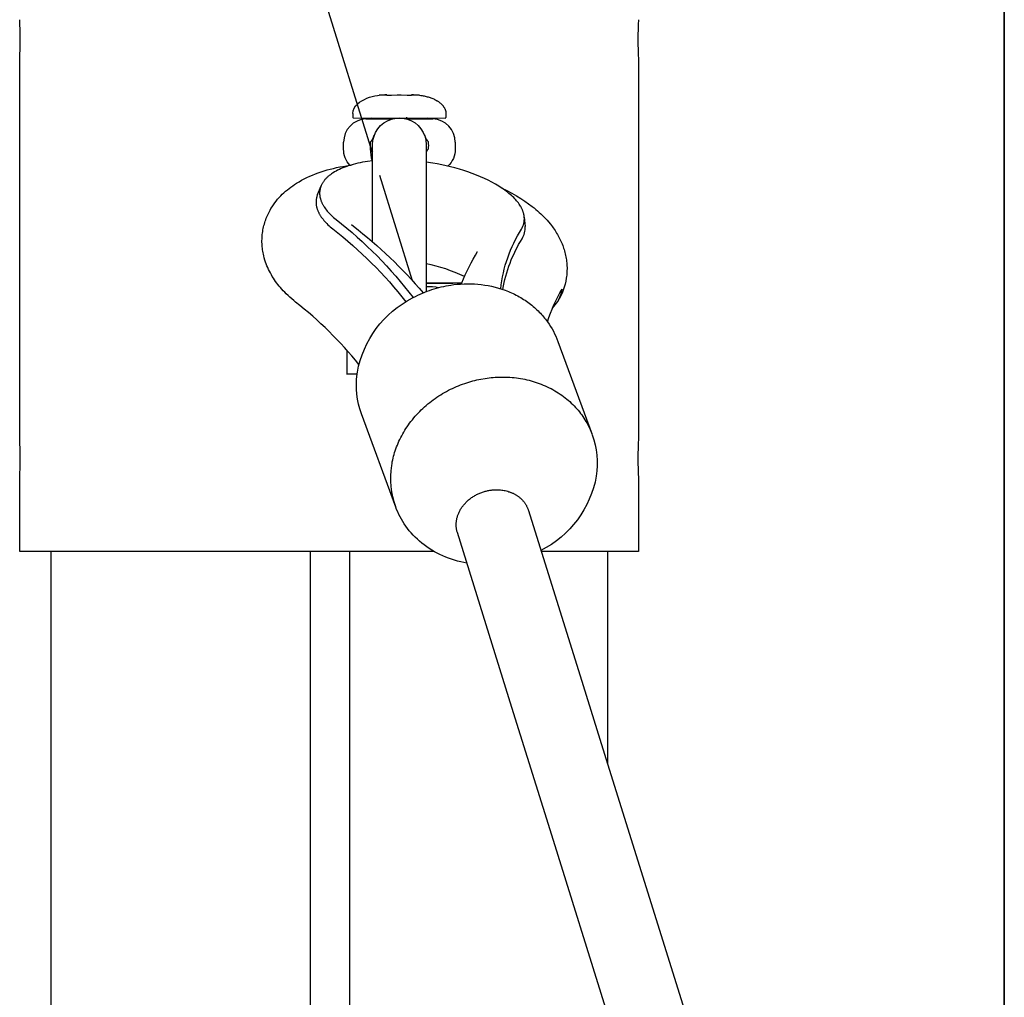
# Model space of a CAD drawing. Units: millimetres. Extents: x -12154 to 13606, y -8072 to 9086.
# Drawn here: x 3084 to 3295, y 1759 to 1969 of the extents above; entities that cross this region are included whole.
import ezdxf

# ---------------------------------------------------------------- set-up
doc = ezdxf.new("R2010")
doc.units = ezdxf.units.MM
doc.layers.add('DEFAULT', color=7, linetype='Continuous')

msp = doc.modelspace()

# ---------------------------------------------------------------- linework, layer by layer
at = {"layer": 'DEFAULT', "color": 0}
for p, q in [((3295.42, 1480.62), (3295.42, 2480.62)), ((3295.42, 2480.62), (3295.42, 1480.62)), ((3159.67, 1940.2), (3145.83, 1984.52)), ((3083.82, 1878.77), (3083.82, 1960.27)), ((3083.82, 1878.77), (3083.82, 1960.27)), ((3216.82, 1960.27), (3216.82, 1878.77)), ((3216.82, 1960.27), (3216.82, 1878.77)), ((3160.74, 1952.5), (3161.05, 1952.54)), ((3161.05, 1952.54), (3162.31, 1952.62)), ((3162.31, 1952.6), (3161.05, 1952.53)), ((3162.31, 1952.62), (3162.73, 1952.62)), ((3162.73, 1952.6), (3162.31, 1952.6)), ((3162.73, 1952.62), (3162.73, 1952.56)), ((3162.73, 1952.55), (3163.71, 1952.56)), ((3162.73, 1952.52), (3162.73, 1952.55)), ((3163.71, 1952.56), (3164.96, 1952.63)), ((3164.96, 1952.63), (3165.81, 1952.63)), ((3165.81, 1952.63), (3167.07, 1952.56)), ((3167.07, 1952.56), (3168.04, 1952.55)), ((3168.05, 1952.56), (3168.04, 1952.61)), ((3168.47, 1952.61), (3168.04, 1952.6)), ((3168.05, 1952.62), (3168.47, 1952.62)), ((3168.05, 1952.55), (3168.05, 1952.52)), ((3168.47, 1952.62), (3169.73, 1952.55)), ((3169.73, 1952.54), (3168.47, 1952.61)), ((3169.73, 1952.55), (3170.03, 1952.51)), ((3169.73, 1952.54), (3169.73, 1952.54)), ((3170.03, 1952.51), (3170.33, 1952.47)), ((3170.33, 1952.47), (3170.54, 1952.43)), ((3170.54, 1952.43), (3170.75, 1952.39)), ((3170.75, 1952.39), (3170.96, 1952.34)), ((3170.96, 1952.34), (3171.17, 1952.3)), ((3171.17, 1952.3), (3171.38, 1952.24)), ((3171.38, 1952.24), (3171.58, 1952.18)), ((3171.58, 1952.18), (3171.79, 1952.12)), ((3171.79, 1952.12), (3172, 1952.05)), ((3172, 1952.05), (3172.2, 1951.98)), ((3172.2, 1951.98), (3172.4, 1951.9)), ((3172.4, 1951.9), (3172.6, 1951.82)), ((3172.6, 1951.82), (3172.8, 1951.74)), ((3172.8, 1951.74), (3172.99, 1951.64)), ((3172.99, 1951.64), (3173.18, 1951.55)), ((3173.18, 1951.55), (3173.37, 1951.45)), ((3173.37, 1951.45), (3173.48, 1951.38)), ((3173.48, 1951.38), (3173.59, 1951.31)), ((3173.59, 1951.31), (3173.7, 1951.24)), ((3173.7, 1951.24), (3173.81, 1951.17)), ((3173.81, 1951.17), (3173.91, 1951.1)), ((3173.91, 1951.1), (3174.02, 1951.02)), ((3174.02, 1951.02), (3174.12, 1950.94)), ((3174.12, 1950.94), (3174.22, 1950.85)), ((3174.22, 1950.85), (3174.32, 1950.77)), ((3174.32, 1950.77), (3174.42, 1950.68)), ((3174.42, 1950.68), (3174.51, 1950.59)), ((3174.51, 1950.59), (3174.6, 1950.49)), ((3174.6, 1950.49), (3174.69, 1950.4)), ((3174.69, 1950.4), (3174.73, 1950.35)), ((3174.73, 1950.35), (3174.77, 1950.3)), ((3174.77, 1950.3), (3174.81, 1950.25)), ((3174.81, 1950.25), (3174.85, 1950.19)), ((3174.85, 1950.19), (3174.89, 1950.14)), ((3174.89, 1950.14), (3174.93, 1950.09)), ((3174.93, 1950.09), (3174.98, 1950.01)), ((3174.98, 1950.01), (3175.03, 1949.92)), ((3175.03, 1949.92), (3175.08, 1949.84)), ((3175.08, 1949.84), (3175.13, 1949.75)), ((3175.13, 1949.75), (3175.17, 1949.66)), ((3175.17, 1949.66), (3175.2, 1949.62)), ((3175.2, 1949.62), (3175.22, 1949.57)), ((3175.22, 1949.57), (3175.23, 1949.53)), ((3175.23, 1949.53), (3175.25, 1949.48)), ((3175.25, 1949.48), (3175.27, 1949.44)), ((3175.27, 1949.44), (3175.29, 1949.39)), ((3175.29, 1949.39), (3175.3, 1949.34)), ((3175.3, 1949.34), (3175.32, 1949.3)), ((3175.32, 1949.3), (3175.33, 1949.25)), ((3175.33, 1949.25), (3175.34, 1949.2)), ((3175.34, 1949.2), (3175.35, 1949.16)), ((3175.35, 1949.16), (3175.37, 1949.11)), ((3175.37, 1949.11), (3175.37, 1949.06)), ((3175.37, 1949.06), (3175.38, 1949.01)), ((3175.38, 1949.01), (3175.39, 1948.96)), ((3175.39, 1948.96), (3175.4, 1948.91)), ((3175.4, 1948.91), (3175.4, 1948.87)), ((3155.42, 1948.62), (3155.42, 1947.77)), ((3164.24, 1947.56), (3155.57, 1947.62)), ((3158.19, 1947.45), (3161.75, 1947.49)), ((3159.42, 1947.62), (3166.05, 1947.65)), ((3164.35, 1947.58), (3159.42, 1947.62)), ((3161.75, 1947.49), (3163.97, 1947.5)), ((3163.68, 1947.42), (3164.78, 1947.65)), ((3164.78, 1947.65), (3165.42, 1947.69)), ((3165.42, 1947.69), (3166.06, 1947.65)), ((3166.06, 1947.65), (3167.15, 1947.42)), ((3166.06, 1947.65), (3171.42, 1947.62)), ((3171.42, 1947.62), (3166.49, 1947.58)), ((3175.27, 1947.62), (3166.6, 1947.56)), ((3166.86, 1947.5), (3169.08, 1947.49)), ((3167.07, 1947.67), (3166.9, 1947.67)), ((3169.08, 1947.49), (3172.64, 1947.45)), ((3175.4, 1948.87), (3175.41, 1948.82)), ((3175.41, 1948.82), (3175.41, 1948.77)), ((3175.41, 1948.77), (3175.42, 1948.72)), ((3175.42, 1948.72), (3175.42, 1948.67)), ((3175.42, 1948.67), (3175.42, 1948.62)), ((3175.42, 1948.62), (3175.42, 1947.77)), ((3159.19, 1942.53), (3159.23, 1942.55)), ((3159.23, 1942.55), (3159.25, 1942.58)), ((3159.25, 1942.58), (3159.28, 1942.6)), ((3159.28, 1942.6), (3159.31, 1942.62)), ((3159.31, 1942.62), (3159.34, 1942.65)), ((3159.34, 1942.65), (3159.36, 1942.67)), ((3159.36, 1942.67), (3159.39, 1942.7)), ((3159.39, 1942.7), (3159.41, 1942.73)), ((3159.41, 1942.73), (3159.43, 1942.76)), ((3159.43, 1942.76), (3159.46, 1942.79)), ((3159.46, 1942.79), (3159.48, 1942.82)), ((3159.48, 1942.82), (3159.51, 1942.86)), ((3159.51, 1942.86), (3159.53, 1942.9)), ((3159.53, 1942.9), (3159.56, 1942.94)), ((3159.56, 1942.94), (3159.58, 1942.98)), ((3159.58, 1942.98), (3159.61, 1943.03)), ((3159.61, 1943.03), (3159.63, 1943.08)), ((3159.63, 1943.08), (3159.69, 1943.19)), ((3159.69, 1943.19), (3159.93, 1943.74)), ((3159.93, 1943.74), (3160.05, 1944)), ((3153.42, 1940.95), (3153.42, 1942.45)), ((3159.16, 1942.51), (3159.19, 1942.53)), ((3159.67, 1921.02), (3159.67, 1941.92)), ((3171.17, 1941.93), (3171.17, 1941.94)), ((3171.17, 1941.92), (3171.17, 1912.29)), ((3177.42, 1942.45), (3177.42, 1940.95)), ((3158.57, 1938.32), (3158.03, 1938.23)), ((3159.67, 1938.46), (3158.57, 1938.32)), ((3148.62, 1936.1), (3149.26, 1936.3)), ((3149.26, 1936.3), (3149.91, 1936.49)), ((3149.91, 1936.49), (3150.57, 1936.67)), ((3150.57, 1936.67), (3151.24, 1936.84)), ((3151.24, 1936.84), (3151.91, 1937)), ((3151.8, 1936.26), (3151.47, 1936.07)), ((3152.15, 1936.44), (3151.8, 1936.26)), ((3151.91, 1937), (3152.6, 1937.14)), ((3152.52, 1936.62), (3152.15, 1936.44)), ((3152.9, 1936.79), (3152.52, 1936.62)), ((3152.6, 1937.14), (3153.29, 1937.27)), ((3153.29, 1936.96), (3152.9, 1936.79)), ((3153.29, 1937.27), (3154.03, 1937.4)), ((3153.71, 1937.12), (3153.29, 1936.96)), ((3154.13, 1937.27), (3153.71, 1937.12)), ((3154.03, 1937.4), (3154.78, 1937.52)), ((3154.57, 1937.42), (3154.13, 1937.27)), ((3155.03, 1937.56), (3154.57, 1937.42)), ((3154.78, 1937.52), (3155.02, 1937.56)), ((3154.81, 1937.49), (3154.78, 1937.52)), ((3155.5, 1937.69), (3155.03, 1937.56)), ((3155.98, 1937.82), (3155.5, 1937.69)), ((3156.48, 1937.93), (3155.98, 1937.82)), ((3156.98, 1938.04), (3156.48, 1937.93)), ((3157.5, 1938.14), (3156.98, 1938.04)), ((3158.03, 1938.23), (3157.5, 1938.14)), ((3172.64, 1937.97), (3171.17, 1938.2)), ((3173.57, 1937.8), (3172.64, 1937.97)), ((3174.51, 1937.61), (3173.57, 1937.8)), ((3175.46, 1937.41), (3174.51, 1937.61)), ((3176.41, 1937.18), (3175.46, 1937.41)), ((3177.36, 1936.93), (3176.41, 1937.18)), ((3178.3, 1936.66), (3177.36, 1936.93)), ((3179.24, 1936.37), (3178.3, 1936.66)), ((3180.16, 1936.07), (3179.24, 1936.37)), ((3143.85, 1933.97), (3144.41, 1934.29)), ((3144.41, 1934.29), (3144.98, 1934.59)), ((3144.98, 1934.59), (3145.56, 1934.88)), ((3145.56, 1934.88), (3146.15, 1935.15)), ((3146.15, 1935.15), (3146.75, 1935.41)), ((3146.75, 1935.41), (3147.36, 1935.65)), ((3147.36, 1935.65), (3147.99, 1935.88)), ((3147.99, 1935.88), (3148.62, 1936.1)), ((3149.16, 1934.08), (3149.08, 1933.97)), ((3149.24, 1934.19), (3149.16, 1934.08)), ((3149.33, 1934.3), (3149.24, 1934.19)), ((3149.42, 1934.41), (3149.33, 1934.3)), ((3149.52, 1934.52), (3149.42, 1934.41)), ((3149.62, 1934.63), (3149.52, 1934.52)), ((3149.73, 1934.74), (3149.62, 1934.63)), ((3149.83, 1934.85), (3149.73, 1934.74)), ((3149.95, 1934.96), (3149.83, 1934.85)), ((3150.07, 1935.06), (3149.95, 1934.96)), ((3150.19, 1935.17), (3150.07, 1935.06)), ((3150.31, 1935.27), (3150.19, 1935.17)), ((3150.44, 1935.38), (3150.31, 1935.27)), ((3150.58, 1935.48), (3150.44, 1935.38)), ((3150.72, 1935.58), (3150.58, 1935.48)), ((3150.86, 1935.68), (3150.72, 1935.58)), ((3151.01, 1935.78), (3150.86, 1935.68)), ((3151.16, 1935.88), (3151.01, 1935.78)), ((3151.47, 1936.07), (3151.16, 1935.88)), ((3168.27, 1912.68), (3161.2, 1935.29)), ((3181.08, 1935.74), (3180.16, 1936.07)), ((3181.97, 1935.4), (3181.08, 1935.74)), ((3182.84, 1935.04), (3181.97, 1935.4)), ((3183.69, 1934.66), (3182.84, 1935.04)), ((3184.51, 1934.27), (3183.69, 1934.66)), ((3185.3, 1933.87), (3184.51, 1934.27)), ((3140.97, 1931.92), (3141.34, 1932.24)), ((3141.34, 1932.24), (3141.72, 1932.54)), ((3141.72, 1932.54), (3142.11, 1932.83)), ((3142.11, 1932.83), (3142.5, 1933.11)), ((3142.5, 1933.11), (3142.9, 1933.38)), ((3142.9, 1933.38), (3143.31, 1933.65)), ((3143.31, 1933.65), (3143.85, 1933.97)), ((3147.82, 1931.19), (3148.58, 1933.06)), ((3148.3, 1932.01), (3148.29, 1931.9)), ((3148.32, 1932.12), (3148.3, 1932.01)), ((3148.34, 1932.23), (3148.32, 1932.12)), ((3148.36, 1932.33), (3148.34, 1932.23)), ((3148.38, 1932.44), (3148.36, 1932.33)), ((3148.41, 1932.55), (3148.38, 1932.44)), ((3148.44, 1932.65), (3148.41, 1932.55)), ((3148.47, 1932.76), (3148.44, 1932.65)), ((3148.5, 1932.86), (3148.47, 1932.76)), ((3148.54, 1932.96), (3148.5, 1932.86)), ((3148.58, 1933.06), (3148.54, 1932.96)), ((3148.63, 1933.18), (3148.58, 1933.06)), ((3148.68, 1933.29), (3148.63, 1933.18)), ((3148.74, 1933.41), (3148.68, 1933.29)), ((3148.8, 1933.52), (3148.74, 1933.41)), ((3148.86, 1933.63), (3148.8, 1933.52)), ((3148.93, 1933.75), (3148.86, 1933.63)), ((3149, 1933.86), (3148.93, 1933.75)), ((3149.08, 1933.97), (3149, 1933.86)), ((3186.05, 1933.45), (3185.3, 1933.87)), ((3186.77, 1933.03), (3186.05, 1933.45)), ((3187.11, 1932.81), (3186.77, 1933.03)), ((3187.45, 1932.59), (3187.11, 1932.81)), ((3187.77, 1932.37), (3187.45, 1932.59)), ((3187.45, 1932.59), (3188.51, 1932.06)), ((3188.09, 1932.14), (3187.77, 1932.37)), ((3188.39, 1931.92), (3188.09, 1932.14)), ((3188.51, 1932.06), (3189.55, 1931.51)), ((3138.94, 1929.81), (3139.25, 1930.19)), ((3139.25, 1930.19), (3139.58, 1930.56)), ((3139.58, 1930.56), (3139.91, 1930.92)), ((3139.91, 1930.92), (3140.26, 1931.27)), ((3140.26, 1931.27), (3140.61, 1931.6)), ((3140.61, 1931.6), (3140.97, 1931.92)), ((3147.51, 1929.89), (3147.5, 1929.78)), ((3147.52, 1930), (3147.51, 1929.89)), ((3147.53, 1930.12), (3147.52, 1930)), ((3147.55, 1930.23), (3147.53, 1930.12)), ((3147.57, 1930.34), (3147.55, 1930.23)), ((3147.59, 1930.45), (3147.57, 1930.34)), ((3147.61, 1930.55), (3147.59, 1930.45)), ((3147.64, 1930.66), (3147.61, 1930.55)), ((3147.67, 1930.77), (3147.64, 1930.66)), ((3147.7, 1930.88), (3147.67, 1930.77)), ((3147.74, 1930.98), (3147.7, 1930.88)), ((3147.77, 1931.09), (3147.74, 1930.98)), ((3147.82, 1931.19), (3147.77, 1931.09)), ((3148.28, 1931.68), (3148.27, 1931.57)), ((3148.27, 1931.57), (3148.27, 1931.46)), ((3148.27, 1931.46), (3148.28, 1931.35)), ((3148.29, 1931.9), (3148.28, 1931.79)), ((3148.28, 1931.79), (3148.28, 1931.68)), ((3148.28, 1931.35), (3148.28, 1931.24)), ((3148.28, 1931.24), (3148.29, 1931.13)), ((3148.29, 1931.13), (3148.3, 1931.01)), ((3148.3, 1931.01), (3148.32, 1930.9)), ((3148.32, 1930.9), (3148.33, 1930.79)), ((3148.33, 1930.79), (3148.35, 1930.67)), ((3148.35, 1930.67), (3148.38, 1930.56)), ((3148.38, 1930.56), (3148.41, 1930.44)), ((3148.41, 1930.44), (3148.43, 1930.33)), ((3148.43, 1930.33), (3148.47, 1930.21)), ((3148.47, 1930.21), (3148.5, 1930.1)), ((3148.5, 1930.1), (3148.54, 1929.98)), ((3148.54, 1929.98), (3148.58, 1929.87)), ((3148.58, 1929.87), (3148.63, 1929.75)), ((3188.68, 1931.69), (3188.39, 1931.92)), ((3188.96, 1931.47), (3188.68, 1931.69)), ((3189.23, 1931.24), (3188.96, 1931.47)), ((3189.49, 1931.01), (3189.23, 1931.24)), ((3189.74, 1930.78), (3189.49, 1931.01)), ((3189.55, 1931.51), (3190.56, 1930.94)), ((3189.98, 1930.55), (3189.74, 1930.78)), ((3190.2, 1930.32), (3189.98, 1930.55)), ((3190.41, 1930.09), (3190.2, 1930.32)), ((3190.61, 1929.86), (3190.41, 1930.09)), ((3190.56, 1930.94), (3191.54, 1930.34)), ((3190.8, 1929.63), (3190.61, 1929.86)), ((3191.54, 1930.34), (3192.38, 1929.79)), ((3137.49, 1927.6), (3137.65, 1927.89)), ((3137.65, 1927.89), (3137.81, 1928.18)), ((3137.81, 1928.18), (3138.08, 1928.6)), ((3138.08, 1928.6), (3138.35, 1929.01)), ((3138.35, 1929.01), (3138.64, 1929.42)), ((3138.64, 1929.42), (3138.94, 1929.81)), ((3147.5, 1929.78), (3147.5, 1929.67)), ((3147.5, 1929.67), (3147.5, 1929.55)), ((3147.5, 1929.55), (3147.5, 1929.44)), ((3147.5, 1929.44), (3147.51, 1929.33)), ((3147.51, 1929.33), (3147.52, 1929.21)), ((3147.52, 1929.21), (3147.53, 1929.1)), ((3147.53, 1929.1), (3147.54, 1928.98)), ((3147.54, 1928.98), (3147.56, 1928.86)), ((3147.56, 1928.86), (3147.58, 1928.75)), ((3147.58, 1928.75), (3147.61, 1928.63)), ((3147.61, 1928.63), (3147.63, 1928.51)), ((3147.63, 1928.51), (3147.66, 1928.4)), ((3147.66, 1928.4), (3147.7, 1928.28)), ((3147.7, 1928.28), (3147.73, 1928.16)), ((3147.73, 1928.16), (3147.77, 1928.04)), ((3147.77, 1928.04), (3147.82, 1927.93)), ((3147.82, 1927.93), (3147.86, 1927.81)), ((3147.86, 1927.81), (3147.91, 1927.69)), ((3148.63, 1929.75), (3148.68, 1929.63)), ((3148.68, 1929.63), (3148.73, 1929.52)), ((3148.73, 1929.52), (3148.78, 1929.4)), ((3148.78, 1929.4), (3148.84, 1929.29)), ((3148.84, 1929.29), (3148.9, 1929.17)), ((3148.9, 1929.17), (3148.96, 1929.05)), ((3148.96, 1929.05), (3149.02, 1928.94)), ((3149.02, 1928.94), (3149.09, 1928.82)), ((3149.09, 1928.82), (3149.16, 1928.7)), ((3149.16, 1928.7), (3149.24, 1928.59)), ((3149.24, 1928.59), (3149.39, 1928.35)), ((3149.39, 1928.35), (3149.56, 1928.12)), ((3149.56, 1928.12), (3149.74, 1927.89)), ((3149.74, 1927.89), (3149.93, 1927.66)), ((3190.98, 1929.4), (3190.8, 1929.63)), ((3191.14, 1929.18), (3190.98, 1929.4)), ((3191.3, 1928.95), (3191.14, 1929.18)), ((3191.44, 1928.72), (3191.3, 1928.95)), ((3191.5, 1928.61), (3191.44, 1928.72)), ((3191.57, 1928.5), (3191.5, 1928.61)), ((3191.63, 1928.39), (3191.57, 1928.5)), ((3191.69, 1928.28), (3191.63, 1928.39)), ((3191.74, 1928.17), (3191.69, 1928.28)), ((3191.79, 1928.06), (3191.74, 1928.17)), ((3191.84, 1927.95), (3191.79, 1928.06)), ((3191.89, 1927.84), (3191.84, 1927.95)), ((3191.93, 1927.73), (3191.89, 1927.84)), ((3191.97, 1927.62), (3191.93, 1927.73)), ((3192.38, 1929.79), (3193.19, 1929.22)), ((3193.19, 1929.22), (3193.98, 1928.63)), ((3193.98, 1928.63), (3194.37, 1928.33)), ((3194.37, 1928.33), (3194.74, 1928.02)), ((3194.74, 1928.02), (3195.11, 1927.7)), ((3136.59, 1925.51), (3136.7, 1925.81)), ((3136.7, 1925.81), (3136.81, 1926.12)), ((3136.81, 1926.12), (3136.93, 1926.42)), ((3136.93, 1926.42), (3137.06, 1926.72)), ((3137.06, 1926.72), (3137.2, 1927.02)), ((3137.2, 1927.02), (3137.34, 1927.31)), ((3137.34, 1927.31), (3137.49, 1927.6)), ((3147.91, 1927.69), (3147.96, 1927.57)), ((3147.96, 1927.57), (3148.02, 1927.45)), ((3148.02, 1927.45), (3148.07, 1927.33)), ((3148.07, 1927.33), (3148.14, 1927.21)), ((3148.14, 1927.21), (3148.2, 1927.09)), ((3148.2, 1927.09), (3148.27, 1926.97)), ((3148.27, 1926.97), (3148.33, 1926.85)), ((3148.33, 1926.85), (3148.41, 1926.74)), ((3148.41, 1926.74), (3148.48, 1926.62)), ((3148.48, 1926.62), (3148.64, 1926.38)), ((3148.64, 1926.38), (3148.81, 1926.14)), ((3148.81, 1926.14), (3149, 1925.91)), ((3149, 1925.91), (3149.19, 1925.67)), ((3149.19, 1925.67), (3149.39, 1925.44)), ((3149.93, 1927.66), (3150.13, 1927.43)), ((3150.13, 1927.43), (3150.34, 1927.2)), ((3150.34, 1927.2), (3150.56, 1926.98)), ((3150.56, 1926.98), (3150.79, 1926.75)), ((3150.79, 1926.75), (3151.03, 1926.53)), ((3151.03, 1926.53), (3151.27, 1926.31)), ((3151.27, 1926.31), (3151.53, 1926.09)), ((3151.53, 1926.09), (3151.8, 1925.87)), ((3192.01, 1927.51), (3191.97, 1927.62)), ((3192.05, 1927.4), (3192.01, 1927.51)), ((3192.08, 1927.3), (3192.05, 1927.4)), ((3192.11, 1927.19), (3192.08, 1927.3)), ((3192.14, 1927.08), (3192.11, 1927.19)), ((3192.16, 1926.98), (3192.14, 1927.08)), ((3192.19, 1926.87), (3192.16, 1926.98)), ((3192.21, 1926.77), (3192.19, 1926.87)), ((3192.22, 1926.67), (3192.21, 1926.77)), ((3192.24, 1926.56), (3192.22, 1926.67)), ((3192.25, 1926.46), (3192.24, 1926.56)), ((3192.26, 1926.36), (3192.25, 1926.46)), ((3192.26, 1926.36), (3192.43, 1924.34)), ((3195.11, 1927.7), (3195.47, 1927.38)), ((3195.47, 1927.38), (3195.83, 1927.05)), ((3195.83, 1927.05), (3196.17, 1926.72)), ((3196.17, 1926.72), (3196.51, 1926.38)), ((3196.51, 1926.38), (3196.84, 1926.04)), ((3196.84, 1926.04), (3197.16, 1925.69)), ((3197.16, 1925.69), (3197.47, 1925.33)), ((3136.05, 1923.28), (3136.1, 1923.6)), ((3136.1, 1923.6), (3136.16, 1923.93)), ((3136.16, 1923.93), (3136.23, 1924.25)), ((3136.23, 1924.25), (3136.31, 1924.56)), ((3136.31, 1924.56), (3136.4, 1924.88)), ((3136.4, 1924.88), (3136.49, 1925.19)), ((3136.49, 1925.19), (3136.59, 1925.51)), ((3149.39, 1925.44), (3149.61, 1925.2)), ((3149.61, 1925.2), (3149.83, 1924.97)), ((3149.83, 1924.97), (3150.07, 1924.74)), ((3150.07, 1924.74), (3150.31, 1924.51)), ((3150.31, 1924.51), (3150.57, 1924.29)), ((3150.57, 1924.29), (3150.83, 1924.06)), ((3150.83, 1924.06), (3151.1, 1923.84)), ((3155.15, 1924.8), (3155.56, 1924.44)), ((3197.47, 1925.33), (3197.89, 1924.83)), ((3197.89, 1924.83), (3198.29, 1924.3)), ((3198.29, 1924.3), (3198.48, 1924.04)), ((3198.48, 1924.04), (3198.67, 1923.77)), ((3198.67, 1923.77), (3198.86, 1923.5)), ((3198.86, 1923.5), (3199.03, 1923.22)), ((3135.89, 1921.31), (3135.9, 1921.64)), ((3135.9, 1921.64), (3135.91, 1921.97)), ((3135.91, 1921.97), (3135.93, 1922.3)), ((3135.93, 1922.3), (3135.96, 1922.62)), ((3135.96, 1922.62), (3136, 1922.95)), ((3136, 1922.95), (3136.05, 1923.28)), ((3199.03, 1923.22), (3199.21, 1922.94)), ((3199.21, 1922.94), (3199.38, 1922.66)), ((3199.38, 1922.66), (3199.54, 1922.37)), ((3199.54, 1922.37), (3199.7, 1922.08)), ((3199.7, 1922.08), (3199.85, 1921.78)), ((3199.85, 1921.78), (3200, 1921.49)), ((3200, 1921.49), (3200.14, 1921.19)), ((3135.89, 1920.99), (3135.89, 1921.31)), ((3135.9, 1920.66), (3135.89, 1920.99)), ((3135.92, 1920.34), (3135.9, 1920.66)), ((3135.95, 1920.01), (3135.92, 1920.34)), ((3135.98, 1919.68), (3135.95, 1920.01)), ((3136.02, 1919.36), (3135.98, 1919.68)), ((3136.07, 1919.04), (3136.02, 1919.36)), ((3200.14, 1921.19), (3200.27, 1920.88)), ((3200.27, 1920.88), (3200.39, 1920.59)), ((3200.39, 1920.59), (3200.51, 1920.29)), ((3200.51, 1920.29), (3200.62, 1920)), ((3200.62, 1920), (3200.72, 1919.7)), ((3200.72, 1919.7), (3200.82, 1919.39)), ((3200.82, 1919.39), (3200.91, 1919.09)), ((3136.13, 1918.71), (3136.07, 1919.04)), ((3136.19, 1918.39), (3136.13, 1918.71)), ((3136.26, 1918.07), (3136.19, 1918.39)), ((3136.38, 1917.6), (3136.26, 1918.07)), ((3136.52, 1917.13), (3136.38, 1917.6)), ((3182.23, 1919), (3182.23, 1918.99)), ((3200.91, 1919.09), (3200.99, 1918.78)), ((3200.99, 1918.78), (3201.07, 1918.47)), ((3201.07, 1918.47), (3201.14, 1918.15)), ((3201.14, 1918.15), (3201.2, 1917.83)), ((3201.2, 1917.83), (3201.26, 1917.51)), ((3201.26, 1917.51), (3201.31, 1917.18)), ((3201.31, 1917.18), (3201.35, 1916.86)), ((3136.65, 1916.72), (3136.52, 1917.13)), ((3136.8, 1916.31), (3136.65, 1916.72)), ((3136.96, 1915.91), (3136.8, 1916.31)), ((3137.12, 1915.51), (3136.96, 1915.91)), ((3137.3, 1915.12), (3137.12, 1915.51)), ((3137.49, 1914.74), (3137.3, 1915.12)), ((3201.35, 1916.86), (3201.38, 1916.53)), ((3201.38, 1916.53), (3201.41, 1916.21)), ((3201.41, 1916.21), (3201.43, 1915.88)), ((3201.43, 1915.88), (3201.44, 1915.55)), ((3201.44, 1915.23), (3201.43, 1914.9)), ((3201.44, 1915.55), (3201.44, 1915.23)), ((3137.69, 1914.36), (3137.49, 1914.74)), ((3137.9, 1913.99), (3137.69, 1914.36)), ((3138.11, 1913.62), (3137.9, 1913.99)), ((3138.34, 1913.26), (3138.11, 1913.62)), ((3138.57, 1912.9), (3138.34, 1913.26)), ((3201.33, 1913.59), (3201.28, 1913.27)), ((3201.37, 1913.92), (3201.33, 1913.59)), ((3201.4, 1914.25), (3201.37, 1913.92)), ((3201.42, 1914.57), (3201.4, 1914.25)), ((3201.43, 1914.9), (3201.42, 1914.57)), ((3138.82, 1912.55), (3138.57, 1912.9)), ((3139.07, 1912.21), (3138.82, 1912.55)), ((3139.32, 1911.87), (3139.07, 1912.21)), ((3139.59, 1911.54), (3139.32, 1911.87)), ((3139.86, 1911.21), (3139.59, 1911.54)), ((3140.16, 1910.87), (3139.86, 1911.21)), ((3140.46, 1910.54), (3140.16, 1910.87)), ((3171.17, 1912.29), (3171.17, 1912.12)), ((3171.17, 1912.29), (3178.85, 1912.26)), ((3176.91, 1912.21), (3171.17, 1912.26)), ((3171.17, 1912.15), (3176.92, 1912.2)), ((3178.81, 1912.15), (3171.17, 1912.12)), ((3171.17, 1912.12), (3171.17, 1911.48)), ((3171.17, 1911.48), (3171.17, 1911.43)), ((3171.17, 1911.43), (3171.17, 1910.36)), ((3172.39, 1910.79), (3172.9, 1910.95)), ((3172.9, 1910.95), (3173.41, 1911.1)), ((3173.41, 1911.1), (3173.92, 1911.24)), ((3173.92, 1911.24), (3174.43, 1911.36)), ((3174.43, 1911.36), (3174.94, 1911.48)), ((3174.94, 1911.48), (3175.44, 1911.58)), ((3175.44, 1911.58), (3175.94, 1911.68)), ((3175.94, 1911.68), (3176.44, 1911.76)), ((3176.44, 1911.76), (3177.15, 1911.86)), ((3176.92, 1912.2), (3176.91, 1912.21)), ((3176.92, 1912.2), (3176.92, 1912.2)), ((3177.15, 1911.86), (3177.86, 1911.93)), ((3177.86, 1911.93), (3178.58, 1911.99)), ((3178.58, 1911.99), (3179.31, 1912.03)), ((3178.75, 1912), (3178.85, 1912.26)), ((3179.31, 1912.03), (3180.05, 1912.05)), ((3180.05, 1912.05), (3180.78, 1912.04)), ((3180.78, 1912.04), (3181.53, 1912.01)), ((3181.53, 1912.01), (3182.27, 1911.96)), ((3182.27, 1911.96), (3183.01, 1911.88)), ((3183.01, 1911.88), (3183.76, 1911.78)), ((3183.76, 1911.78), (3184.5, 1911.66)), ((3184.5, 1911.66), (3185.24, 1911.51)), ((3185.24, 1911.51), (3185.97, 1911.33)), ((3185.97, 1911.33), (3186.7, 1911.13)), ((3186.7, 1911.13), (3187.42, 1910.91)), ((3187.42, 1910.91), (3188.13, 1910.66)), ((3140.77, 1910.21), (3140.46, 1910.54)), ((3141.09, 1909.89), (3140.77, 1910.21)), ((3141.48, 1909.52), (3141.09, 1909.89)), ((3141.87, 1909.15), (3141.48, 1909.52)), ((3142.28, 1908.79), (3141.87, 1909.15)), ((3142.7, 1908.43), (3142.28, 1908.79)), ((3168.24, 1909.01), (3168.37, 1909.08)), ((3168.37, 1909.08), (3168.87, 1909.33)), ((3168.87, 1909.33), (3169.36, 1909.58)), ((3169.36, 1909.58), (3169.86, 1909.81)), ((3169.86, 1909.81), (3170.36, 1910.03)), ((3170.36, 1910.03), (3170.87, 1910.24)), ((3170.87, 1910.24), (3171.38, 1910.43)), ((3171.38, 1910.43), (3171.89, 1910.62)), ((3171.89, 1910.62), (3172.39, 1910.79)), ((3188.13, 1910.66), (3188.48, 1910.53)), ((3188.48, 1910.53), (3188.83, 1910.39)), ((3188.83, 1910.39), (3189.17, 1910.25)), ((3189.17, 1910.25), (3189.52, 1910.1)), ((3189.52, 1910.1), (3189.86, 1909.94)), ((3189.86, 1909.94), (3190.19, 1909.78)), ((3190.19, 1909.78), (3190.52, 1909.61)), ((3190.52, 1909.61), (3190.85, 1909.44)), ((3190.85, 1909.44), (3191.18, 1909.26)), ((3191.18, 1909.26), (3191.5, 1909.07)), ((3191.5, 1909.07), (3191.81, 1908.89)), ((3191.81, 1908.89), (3192.12, 1908.69)), ((3192.12, 1908.69), (3192.43, 1908.49)), ((3143.09, 1908.12), (3142.7, 1908.43)), ((3192.43, 1908.49), (3192.73, 1908.29)), ((3192.73, 1908.29), (3193.03, 1908.08)), ((3193.03, 1908.08), (3193.32, 1907.86)), ((3193.32, 1907.86), (3193.61, 1907.64)), ((3193.61, 1907.64), (3193.89, 1907.42)), ((3193.89, 1907.42), (3194.17, 1907.19)), ((3194.17, 1907.19), (3194.44, 1906.96)), ((3194.44, 1906.96), (3194.7, 1906.72)), ((3194.7, 1906.72), (3194.96, 1906.48)), ((3194.96, 1906.48), (3195.22, 1906.23)), ((3195.22, 1906.23), (3195.47, 1905.98)), ((3195.47, 1905.98), (3195.71, 1905.73)), ((3195.71, 1905.73), (3195.95, 1905.48)), ((3195.95, 1905.48), (3196.18, 1905.22)), ((3196.18, 1905.22), (3196.4, 1904.96)), ((3196.4, 1904.96), (3196.62, 1904.69)), ((3196.62, 1904.69), (3196.84, 1904.42)), ((3196.84, 1904.42), (3197.04, 1904.15)), ((3197.04, 1904.15), (3197.25, 1903.88)), ((3199.48, 1899.67), (3206.86, 1879.63)), ((3154.13, 1897.8), (3154.13, 1892.65)), ((3154.13, 1892.65), (3156.34, 1892.68)), ((3156.33, 1892.63), (3154.13, 1892.65)), ((3156.32, 1892.65), (3156.34, 1892.66)), ((3156.33, 1892.63), (3156.34, 1892.68)), ((3156.34, 1892.68), (3156.39, 1893.04)), ((3183.82, 1891.72), (3184.25, 1891.78)), ((3184.25, 1891.78), (3184.68, 1891.84)), ((3184.68, 1891.84), (3185.12, 1891.88)), ((3185.12, 1891.88), (3185.57, 1891.92)), ((3185.57, 1891.92), (3186.01, 1891.96)), ((3186.01, 1891.96), (3186.46, 1891.98)), ((3186.46, 1891.98), (3186.91, 1892)), ((3186.91, 1892), (3187.36, 1892.01)), ((3187.36, 1892.01), (3187.81, 1892.01)), ((3187.81, 1892.01), (3188.27, 1892)), ((3188.27, 1892), (3188.72, 1891.98)), ((3188.72, 1891.98), (3189.18, 1891.95)), ((3189.18, 1891.95), (3189.64, 1891.92)), ((3189.64, 1891.92), (3190.09, 1891.88)), ((3190.09, 1891.88), (3190.55, 1891.82)), ((3190.55, 1891.82), (3191.01, 1891.76)), ((3191.01, 1891.76), (3191.46, 1891.69)), ((3176.83, 1889.58), (3177.26, 1889.78)), ((3177.26, 1889.78), (3177.7, 1889.97)), ((3177.7, 1889.97), (3178.13, 1890.15)), ((3178.13, 1890.15), (3178.57, 1890.32)), ((3178.57, 1890.32), (3179.01, 1890.49)), ((3179.01, 1890.49), (3179.45, 1890.64)), ((3179.45, 1890.64), (3179.89, 1890.79)), ((3179.89, 1890.79), (3180.33, 1890.92)), ((3180.33, 1890.92), (3180.77, 1891.05)), ((3180.77, 1891.05), (3181.2, 1891.17)), ((3181.2, 1891.17), (3181.64, 1891.29)), ((3181.64, 1891.29), (3182.08, 1891.39)), ((3182.08, 1891.39), (3182.52, 1891.48)), ((3182.52, 1891.48), (3182.95, 1891.57)), ((3182.95, 1891.57), (3183.82, 1891.72)), ((3191.46, 1891.69), (3191.92, 1891.61)), ((3191.92, 1891.61), (3192.37, 1891.52)), ((3192.37, 1891.52), (3192.83, 1891.42)), ((3192.83, 1891.42), (3193.28, 1891.31)), ((3193.28, 1891.31), (3193.72, 1891.19)), ((3193.72, 1891.19), (3194.17, 1891.07)), ((3194.17, 1891.07), (3194.61, 1890.93)), ((3194.61, 1890.93), (3195.05, 1890.79)), ((3195.05, 1890.79), (3195.49, 1890.63)), ((3195.49, 1890.63), (3195.92, 1890.47)), ((3195.92, 1890.47), (3196.35, 1890.29)), ((3196.35, 1890.29), (3196.77, 1890.11)), ((3196.77, 1890.11), (3197.19, 1889.92)), ((3197.19, 1889.92), (3197.6, 1889.72)), ((3197.6, 1889.72), (3198.01, 1889.52)), ((3173.09, 1887.41), (3173.49, 1887.68)), ((3173.49, 1887.68), (3173.89, 1887.95)), ((3173.89, 1887.95), (3174.3, 1888.21)), ((3174.3, 1888.21), (3174.71, 1888.46)), ((3174.71, 1888.46), (3175.13, 1888.7)), ((3175.13, 1888.7), (3175.55, 1888.93)), ((3175.55, 1888.93), (3175.97, 1889.16)), ((3175.97, 1889.16), (3176.4, 1889.37)), ((3176.4, 1889.37), (3176.83, 1889.58)), ((3198.01, 1889.52), (3198.41, 1889.3)), ((3198.41, 1889.3), (3198.8, 1889.08)), ((3198.8, 1889.08), (3199.19, 1888.84)), ((3199.19, 1888.84), (3199.57, 1888.6)), ((3199.57, 1888.6), (3199.95, 1888.35)), ((3199.95, 1888.35), (3200.31, 1888.1)), ((3200.31, 1888.1), (3200.67, 1887.84)), ((3200.67, 1887.84), (3201.03, 1887.57)), ((3201.03, 1887.57), (3201.37, 1887.29)), ((3170.47, 1885.28), (3170.82, 1885.61)), ((3170.82, 1885.61), (3171.18, 1885.92)), ((3171.18, 1885.92), (3171.55, 1886.24)), ((3171.55, 1886.24), (3171.93, 1886.54)), ((3171.93, 1886.54), (3172.31, 1886.84)), ((3172.31, 1886.84), (3172.7, 1887.13)), ((3172.7, 1887.13), (3173.09, 1887.41)), ((3201.37, 1887.29), (3201.71, 1887.01)), ((3201.71, 1887.01), (3202.04, 1886.72)), ((3202.04, 1886.72), (3202.36, 1886.42)), ((3202.36, 1886.42), (3202.67, 1886.12)), ((3202.67, 1886.12), (3202.97, 1885.81)), ((3202.97, 1885.81), (3203.27, 1885.5)), ((3203.27, 1885.5), (3203.55, 1885.18)), ((3164.63, 1864.09), (3157.25, 1884.13)), ((3168.5, 1883.21), (3168.8, 1883.57)), ((3168.8, 1883.57), (3169.12, 1883.92)), ((3169.12, 1883.92), (3169.45, 1884.27)), ((3169.45, 1884.27), (3169.78, 1884.61)), ((3169.78, 1884.61), (3170.12, 1884.95)), ((3170.12, 1884.95), (3170.47, 1885.28)), ((3203.55, 1885.18), (3203.83, 1884.86)), ((3203.83, 1884.86), (3204.09, 1884.53)), ((3204.09, 1884.53), (3204.35, 1884.2)), ((3204.35, 1884.2), (3204.6, 1883.86)), ((3204.6, 1883.86), (3204.84, 1883.52)), ((3204.84, 1883.52), (3205.07, 1883.18)), ((3166.83, 1880.96), (3167.09, 1881.34)), ((3167.09, 1881.34), (3167.35, 1881.72)), ((3167.35, 1881.72), (3167.62, 1882.1)), ((3167.62, 1882.1), (3167.91, 1882.47)), ((3167.91, 1882.47), (3168.2, 1882.84)), ((3168.2, 1882.84), (3168.5, 1883.21)), ((3205.07, 1883.18), (3205.29, 1882.84)), ((3205.29, 1882.84), (3205.5, 1882.49)), ((3205.5, 1882.49), (3205.7, 1882.14)), ((3205.7, 1882.14), (3205.9, 1881.78)), ((3205.9, 1881.78), (3206.08, 1881.43)), ((3206.08, 1881.43), (3206.25, 1881.07)), ((3165.71, 1879), (3165.91, 1879.39)), ((3165.91, 1879.39), (3166.13, 1879.79)), ((3166.13, 1879.79), (3166.35, 1880.18)), ((3166.35, 1880.18), (3166.59, 1880.57)), ((3166.59, 1880.57), (3166.83, 1880.96)), ((3206.25, 1881.07), (3206.42, 1880.71)), ((3206.42, 1880.71), (3206.57, 1880.35)), ((3206.57, 1880.35), (3206.72, 1879.99)), ((3206.72, 1879.99), (3206.86, 1879.63)), ((3164.67, 1876.59), (3164.82, 1876.99)), ((3164.82, 1876.99), (3164.98, 1877.4)), ((3164.98, 1877.4), (3165.15, 1877.8)), ((3165.15, 1877.8), (3165.32, 1878.2)), ((3165.32, 1878.2), (3165.51, 1878.6)), ((3165.51, 1878.6), (3165.71, 1879)), ((3164.07, 1874.59), (3164.17, 1874.99)), ((3164.17, 1874.99), (3164.28, 1875.39)), ((3164.28, 1875.39), (3164.4, 1875.79)), ((3164.4, 1875.79), (3164.53, 1876.19)), ((3164.53, 1876.19), (3164.67, 1876.59)), ((3163.76, 1873), (3163.83, 1873.4)), ((3163.83, 1873.4), (3163.9, 1873.79)), ((3163.9, 1873.79), (3163.98, 1874.19)), ((3163.98, 1874.19), (3164.07, 1874.59)), ((3083.82, 1854.52), (3083.82, 1870.27)), ((3083.82, 1854.52), (3083.82, 1870.27)), ((3216.82, 1870.27), (3216.82, 1854.52)), ((3216.82, 1870.27), (3216.82, 1854.52)), ((3181.28, 1866.34), (3181.46, 1866.45)), ((3181.46, 1866.45), (3181.63, 1866.55)), ((3181.63, 1866.55), (3181.81, 1866.65)), ((3181.81, 1866.65), (3181.99, 1866.74)), ((3181.99, 1866.74), (3182.17, 1866.84)), ((3182.17, 1866.84), (3182.36, 1866.92)), ((3182.36, 1866.92), (3182.54, 1867.01)), ((3182.54, 1867.01), (3182.73, 1867.09)), ((3182.73, 1867.09), (3182.92, 1867.16)), ((3182.92, 1867.16), (3183.11, 1867.23)), ((3183.11, 1867.23), (3183.3, 1867.3)), ((3183.3, 1867.3), (3183.49, 1867.36)), ((3183.49, 1867.36), (3183.68, 1867.42)), ((3183.68, 1867.42), (3183.87, 1867.47)), ((3183.87, 1867.47), (3184.06, 1867.52)), ((3184.06, 1867.52), (3184.25, 1867.57)), ((3184.25, 1867.57), (3184.44, 1867.61)), ((3184.44, 1867.61), (3184.63, 1867.65)), ((3184.63, 1867.65), (3184.82, 1867.68)), ((3184.82, 1867.68), (3185, 1867.71)), ((3185, 1867.71), (3185.19, 1867.73)), ((3185.19, 1867.73), (3185.38, 1867.75)), ((3185.38, 1867.75), (3185.56, 1867.77)), ((3185.56, 1867.77), (3185.74, 1867.78)), ((3185.74, 1867.78), (3185.92, 1867.79)), ((3185.92, 1867.79), (3186.1, 1867.8)), ((3186.1, 1867.8), (3186.28, 1867.8)), ((3186.28, 1867.8), (3186.46, 1867.8)), ((3186.46, 1867.8), (3186.63, 1867.79)), ((3186.63, 1867.79), (3186.89, 1867.78)), ((3186.89, 1867.78), (3187.14, 1867.76)), ((3187.14, 1867.76), (3187.4, 1867.73)), ((3187.4, 1867.73), (3187.66, 1867.69)), ((3187.66, 1867.69), (3187.92, 1867.65)), ((3187.92, 1867.65), (3188.18, 1867.6)), ((3188.18, 1867.6), (3188.44, 1867.53)), ((3188.44, 1867.53), (3188.7, 1867.46)), ((3188.7, 1867.46), (3188.96, 1867.38)), ((3188.96, 1867.38), (3189.09, 1867.34)), ((3189.09, 1867.34), (3189.21, 1867.29)), ((3189.21, 1867.29), (3189.34, 1867.24)), ((3189.34, 1867.24), (3189.47, 1867.19)), ((3189.47, 1867.19), (3189.59, 1867.14)), ((3189.59, 1867.14), (3189.71, 1867.09)), ((3189.71, 1867.09), (3189.84, 1867.03)), ((3189.84, 1867.03), (3189.96, 1866.97)), ((3189.96, 1866.97), (3190.08, 1866.91)), ((3190.08, 1866.91), (3190.2, 1866.84)), ((3190.2, 1866.84), (3190.32, 1866.78)), ((3190.32, 1866.78), (3190.43, 1866.71)), ((3190.43, 1866.71), (3190.55, 1866.64)), ((3190.55, 1866.64), (3190.66, 1866.57)), ((3190.66, 1866.57), (3190.77, 1866.49)), ((3190.77, 1866.49), (3190.88, 1866.41)), ((3190.88, 1866.41), (3190.99, 1866.33)), ((3178.97, 1864.2), (3179.09, 1864.35)), ((3179.09, 1864.35), (3179.2, 1864.5)), ((3179.2, 1864.5), (3179.33, 1864.65)), ((3179.33, 1864.65), (3179.45, 1864.8)), ((3179.45, 1864.8), (3179.59, 1864.94)), ((3179.59, 1864.94), (3179.72, 1865.08)), ((3179.72, 1865.08), (3179.86, 1865.22)), ((3179.86, 1865.22), (3180, 1865.36)), ((3180, 1865.36), (3180.15, 1865.49)), ((3180.15, 1865.49), (3180.3, 1865.62)), ((3180.3, 1865.62), (3180.46, 1865.75)), ((3180.46, 1865.75), (3180.62, 1865.87)), ((3180.62, 1865.87), (3180.78, 1865.99)), ((3180.78, 1865.99), (3180.94, 1866.11)), ((3180.94, 1866.11), (3181.11, 1866.23)), ((3181.11, 1866.23), (3181.28, 1866.34)), ((3190.99, 1866.33), (3191.1, 1866.25)), ((3191.1, 1866.25), (3191.2, 1866.17)), ((3191.2, 1866.17), (3191.31, 1866.08)), ((3191.31, 1866.08), (3191.41, 1866)), ((3191.41, 1866), (3191.51, 1865.91)), ((3191.51, 1865.91), (3191.6, 1865.82)), ((3191.6, 1865.82), (3191.7, 1865.73)), ((3191.7, 1865.73), (3191.79, 1865.63)), ((3191.79, 1865.63), (3191.88, 1865.53)), ((3191.88, 1865.53), (3191.97, 1865.44)), ((3191.97, 1865.44), (3192.06, 1865.34)), ((3192.06, 1865.34), (3192.14, 1865.24)), ((3192.14, 1865.24), (3192.22, 1865.13)), ((3192.22, 1865.13), (3192.3, 1865.03)), ((3192.3, 1865.03), (3192.37, 1864.93)), ((3192.37, 1864.93), (3192.45, 1864.82)), ((3192.45, 1864.82), (3192.52, 1864.71)), ((3192.52, 1864.71), (3192.58, 1864.6)), ((3192.58, 1864.6), (3192.65, 1864.49)), ((3192.65, 1864.49), (3192.71, 1864.38)), ((3192.71, 1864.38), (3192.77, 1864.27)), ((3192.77, 1864.27), (3192.83, 1864.16)), ((3164.83, 1863.56), (3164.63, 1864.09)), ((3165.05, 1863.04), (3164.83, 1863.56)), ((3165.3, 1862.51), (3165.05, 1863.04)), ((3165.56, 1861.99), (3165.3, 1862.51)), ((3177.88, 1862.01), (3177.93, 1862.17)), ((3177.93, 1862.17), (3177.98, 1862.33)), ((3177.98, 1862.33), (3178.03, 1862.49)), ((3178.03, 1862.49), (3178.1, 1862.64)), ((3178.1, 1862.64), (3178.16, 1862.8)), ((3178.16, 1862.8), (3178.23, 1862.96)), ((3178.23, 1862.96), (3178.31, 1863.12)), ((3178.31, 1863.12), (3178.39, 1863.27)), ((3178.39, 1863.27), (3178.48, 1863.43)), ((3178.48, 1863.43), (3178.57, 1863.59)), ((3178.57, 1863.59), (3178.66, 1863.74)), ((3178.66, 1863.74), (3178.76, 1863.9)), ((3178.76, 1863.9), (3178.86, 1864.05)), ((3178.86, 1864.05), (3178.97, 1864.2)), ((3192.83, 1864.16), (3192.88, 1864.04)), ((3192.88, 1864.04), (3192.94, 1863.93)), ((3192.94, 1863.93), (3192.98, 1863.81)), ((3192.98, 1863.81), (3193.03, 1863.7)), ((3193.03, 1863.7), (3193.07, 1863.58)), ((3193.07, 1863.58), (3193.11, 1863.46)), ((3193.11, 1863.46), (3193.15, 1863.34)), ((3193.15, 1863.34), (3204.88, 1825.78)), ((3165.84, 1861.48), (3165.56, 1861.99)), ((3166.15, 1860.97), (3165.84, 1861.48)), ((3166.47, 1860.46), (3166.15, 1860.97)), ((3166.81, 1859.96), (3166.47, 1860.46)), ((3177.62, 1860.43), (3177.63, 1860.6)), ((3177.62, 1860.27), (3177.62, 1860.43)), ((3177.63, 1860.1), (3177.62, 1860.27)), ((3177.63, 1860.6), (3177.64, 1860.76)), ((3177.63, 1859.93), (3177.63, 1860.1)), ((3177.64, 1860.76), (3177.66, 1860.93)), ((3177.66, 1860.93), (3177.68, 1861.09)), ((3177.68, 1861.09), (3177.7, 1861.25)), ((3177.7, 1861.25), (3177.73, 1861.4)), ((3177.73, 1861.4), (3177.76, 1861.55)), ((3177.76, 1861.55), (3177.79, 1861.7)), ((3177.79, 1861.7), (3177.83, 1861.86)), ((3177.83, 1861.86), (3177.88, 1862.01)), ((3167.17, 1859.47), (3166.81, 1859.96)), ((3167.55, 1858.99), (3167.17, 1859.47)), ((3167.96, 1858.52), (3167.55, 1858.99)), ((3168.38, 1858.06), (3167.96, 1858.52)), ((3168.82, 1857.6), (3168.38, 1858.06)), ((3177.65, 1859.76), (3177.63, 1859.93)), ((3177.66, 1859.59), (3177.65, 1859.76)), ((3177.69, 1859.42), (3177.66, 1859.59)), ((3177.71, 1859.25), (3177.69, 1859.42)), ((3177.75, 1859.08), (3177.71, 1859.25)), ((3177.79, 1858.91), (3177.75, 1859.08)), ((3177.83, 1858.74), (3177.79, 1858.91)), ((3177.88, 1858.58), (3177.83, 1858.74)), ((3189.61, 1821.01), (3177.88, 1858.58)), ((3169.28, 1857.17), (3168.82, 1857.6)), ((3169.75, 1856.74), (3169.28, 1857.17)), ((3170.25, 1856.33), (3169.75, 1856.74)), ((3170.76, 1855.93), (3170.25, 1856.33)), ((3171.28, 1855.54), (3170.76, 1855.93)), ((3090.48, 1854.52), (3083.82, 1854.52)), ((3090.48, 1854.52), (3083.82, 1854.52)), ((3090.48, 1854.53), (3090.48, 1501.12)), ((3090.48, 1854.53), (3090.48, 1501.12)), ((3172.9, 1854.52), (3090.48, 1854.52)), ((3146.27, 1854.52), (3146.27, 1501.12)), ((3154.69, 1854.52), (3154.69, 1501.12)), ((3171.83, 1855.18), (3171.28, 1855.54)), ((3172.39, 1854.83), (3171.83, 1855.18)), ((3172.96, 1854.49), (3172.39, 1854.83)), ((3173.54, 1854.17), (3172.96, 1854.49)), ((3174.14, 1853.88), (3173.54, 1854.17)), ((3174.75, 1853.6), (3174.14, 1853.88)), ((3210.16, 1854.52), (3195.91, 1854.52)), ((3210.16, 1854.52), (3210.16, 1808.89)), ((3210.16, 1854.52), (3210.16, 1808.89)), ((3216.82, 1854.52), (3210.16, 1854.52)), ((3216.82, 1854.52), (3210.16, 1854.52)), ((3175.37, 1853.33), (3174.75, 1853.6)), ((3176, 1853.09), (3175.37, 1853.33)), ((3176.64, 1852.87), (3176, 1853.09)), ((3177.28, 1852.67), (3176.64, 1852.87)), ((3177.93, 1852.48), (3177.28, 1852.67)), ((3178.59, 1852.32), (3177.93, 1852.48)), ((3179.25, 1852.18), (3178.59, 1852.32)), ((3179.92, 1852.05), (3179.25, 1852.18)), ((3204.88, 1825.78), (3210.16, 1808.89)), ((3198.17, 1793.59), (3189.61, 1821.01)), ((3210.16, 1808.89), (3213.45, 1798.36)), ((3210.16, 1808.89), (3213.45, 1798.36)), ((3213.45, 1798.36), (3264.57, 1634.64)), ((3213.45, 1798.36), (3264.57, 1634.64)), ((3210.16, 1755.22), (3198.17, 1793.59))]:
    msp.add_line(p, q, dxfattribs=at)
for centre, radius, start, end in [((3017.45, 1964.52), 66.5, 356.3357, 3.6643), ((3017.45, 1964.52), 66.5, 356.3357, 3.6643), ((3283.18, 1964.52), 66.5, 176.3357, 183.6643), ((3283.18, 1964.52), 66.5, 176.3357, 183.6643), ((3158.42, 1942.45), 5, 92.6069, 179.9827), ((3172.41, 1942.45), 5, 0.0173, 87.3928), ((3175.27, 1947.77), 0.15, 269.9995, 359.9995), ((3173.75, 1944.76), 3.06, 194.2669, 227.2962), ((3166.26, 1941.76), 7.14, 173.9657, 186.027), ((3158.38, 1939.86), 1.39, 21.3436, 55.4831), ((3167.95, 1940.96), 8.78, 179.6824, 196.6307), ((3172.46, 1939.87), 1.39, 124.4662, 158.7219), ((3164.57, 1941.76), 7.14, 353.9659, 6.0273), ((3188.11, 1926.01), 4.17, 327.8795, 4.7841), ((3188.19, 1923.99), 4.26, 327.8795, 4.7841), ((3164.17, 1882.04), 35.02, 64.2159, 78.4696), ((3193.25, 1911.99), 7.24, 328.705, 351.3859), ((3092.2, 1842.8), 82.8, 38.8121, 52.0775), ((3193.31, 1911.97), 7.18, 314.1357, 328.6189), ((3017.45, 1874.52), 66.5, 356.3357, 3.6643), ((3017.45, 1874.52), 66.5, 356.3357, 3.6643), ((3283.18, 1874.52), 66.5, 176.3357, 183.6643), ((3283.18, 1874.52), 66.5, 176.3357, 183.6643)]:
    msp.add_arc(centre, radius, start, end, dxfattribs=at)
at = {"layer": 'DEFAULT', "color": 0, "extrusion": (0, 0, -1)}
for centre, radius, start, end in [((-3161.59, 1944.45), 8.1, 50.1778, 83.9749), ((-3158.3, 1948.49), 2.88, 2.7158, 49.0351), ((-3155.57, 1947.77), 0.15, 269.9996, 359.9995), ((-3165.42, 1941.94), 5.75, 359.9946, 72.4434), ((-3165.43, 882.11), 1065.54, 90.0338, 90.03401), ((-3165.42, 1941.94), 5.75, 107.556, 180.0007), ((-3158.42, 1940.95), 5, 316.6166, 359.9999), ((-3172.42, 1940.95), 5, 179.9997, 226.6869), ((-3096.83, 1855.04), 89.65, 127.8153, 142.9376), ((-3095.01, 1851.84), 91.28, 127.9192, 141.8825), ((-3089.5, 1840.43), 106.87, 128.1834, 139.3166), ((-3217.79, 1907.53), 30.8, 6.4509, 31.8857), ((-3218.23, 1905.35), 31.1, 10.1815, 31.7804), ((-3220.24, 1895.75), 44.56, 21.7484, 31.4415), ((-3187.82, 1915.36), 13.63, 188.8205, 211.5223), ((-3171.59, 1901.07), 10.42, 87.6521, 102.7346), ((-3225.94, 1895.2), 29.98, 16.8316, 31.5933), ((-3178.43, 1889.06), 22.4, 10.2509, 62.9455), ((-3183.01, 1893.6), 17.56, 144.1855, 159.7741), ((-3182.75, 1893.43), 17.87, 144.2159, 144.2259), ((-3174.01, 1890.25), 17.84, 339.9338, 7.6583), ((-3190.07, 1873.5), 17.87, 159.9536, 188.9684), ((-3181.42, 1870.22), 17.87, 339.9536, 8.9684), ((-3185.68, 1874.71), 22.41, 190.2549, 243.0194)]:
    msp.add_arc(centre, radius, start, end, dxfattribs=at)

doc.saveas('drawing.dxf')
